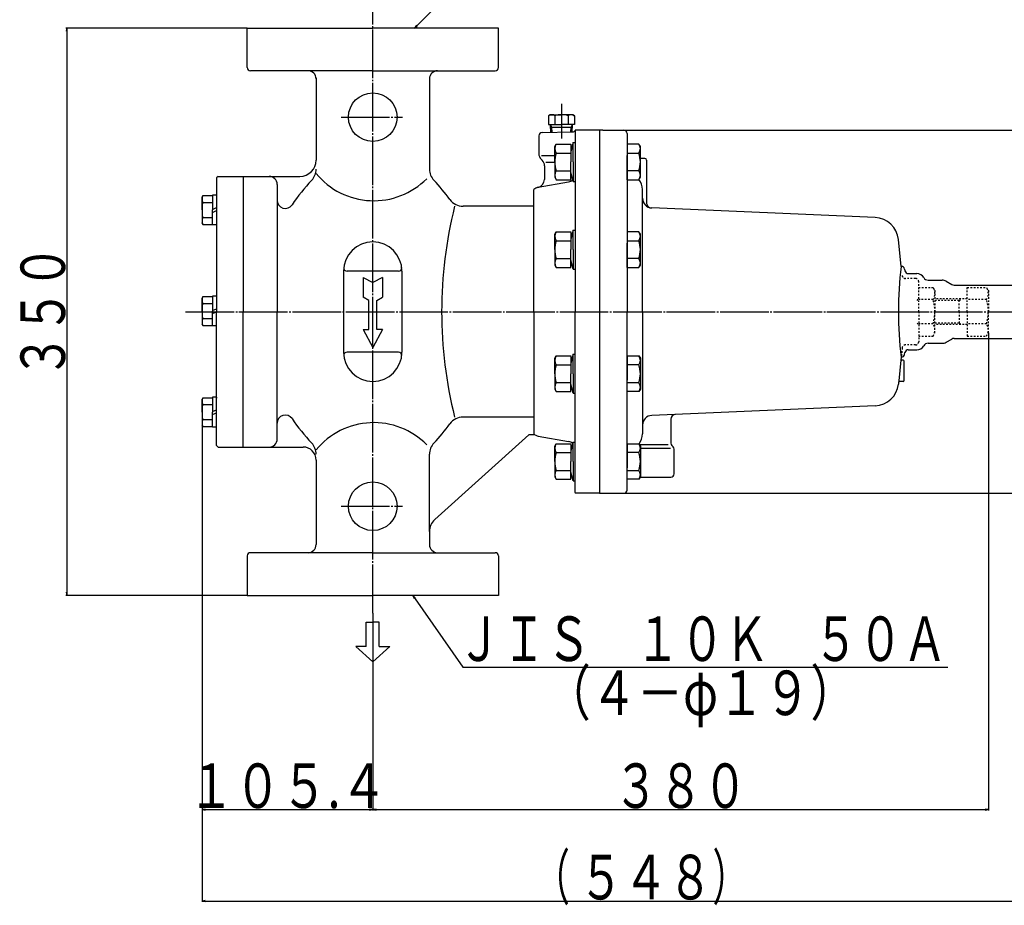
# Model space of a CAD drawing. Extents: x 281 to 2052, y 58 to 1557.
# Drawn here: x 281 to 889, y 442 to 988 of the extents above; entities that cross this region are included whole.
import ezdxf
from ezdxf.enums import TextEntityAlignment as Align

# ---------------------------------------------------------------- set-up
doc = ezdxf.new("R2010")
doc.units = 0
doc.header["$MEASUREMENT"] = 0
doc.linetypes.add('EXLTYPE2', pattern=[2, 1, -1])
doc.linetypes.add('EXLTYPE3', pattern=[33, 30, -1, 1, -1])
doc.layers.add('LAY-1', color=3, linetype='CONTINUOUS')
doc.layers.add('LAY-5', color=1, linetype='CONTINUOUS')
doc.styles.add('EXCADSTD', font='monotxt', dxfattribs={"bigfont": 'extfont'})

msp = doc.modelspace()

# ---------------------------------------------------------------- linework, layer by layer
at = {"layer": 'LAY-1', "color": 1, "linetype": 'EXLTYPE3'}
for p, q in [((498.908515, 622.45), (498.908515, 996.720563)), ((615.408515, 936.448311), (615.408515, 915.135281)), ((479.3, 928.320563), (517.3, 928.320563)), ((383.3, 808.320563), (948.946089, 808.320563)), ((479.3, 688.320563), (517.3, 688.320563))]:
    msp.add_line(p, q, dxfattribs=at)
at = {"layer": 'LAY-1', "color": 7, "linetype": 'CONTINUOUS'}
for p, q in [((421.408515, 958.967795), (421.408515, 983.320563)), ((421.408515, 958.967795), (421.408515, 983.320563)), ((421.408515, 983.320563), (498.908515, 983.320563)), ((576.408515, 983.320563), (498.908515, 983.320563)), ((576.408515, 958.967795), (576.408515, 983.320563)), ((498.908515, 956.967795), (423.408515, 956.967795)), ((498.908515, 956.967795), (574.408515, 956.967795)), ((463.908515, 952.665236), (463.908515, 901.820563)), ((533.908515, 952.665236), (533.908515, 896.269411)), ((608.508515, 929.834318), (607.425611, 929.209104)), ((608.508515, 929.834318), (607.425611, 929.209104)), ((607.425611, 929.209104), (607.425611, 923.834318)), ((608.508515, 929.834318), (615.408515, 929.834318)), ((611.367063, 929.209104), (611.367063, 923.834318)), ((622.308515, 929.834318), (615.408515, 929.834318)), ((619.449967, 929.209104), (619.449967, 923.834318)), ((622.308515, 929.834318), (623.391419, 929.209104)), ((622.308515, 929.834318), (623.391419, 929.209104)), ((623.391419, 929.209104), (623.391419, 923.834318)), ((603.37361, 918.854864), (622.170121, 919.182958)), ((607.425611, 923.834318), (615.408515, 923.834318)), ((608.508515, 923.834318), (608.625083, 923.632416)), ((608.508515, 923.834318), (608.625083, 923.632416)), ((608.771445, 918.949083), (608.625083, 923.632416)), ((608.67407, 922.064934), (615.408515, 922.064934)), ((623.391419, 923.834318), (615.408515, 923.834318)), ((615.408515, 922.064934), (622.14296, 922.064934)), ((622.05283, 919.180911), (622.191947, 923.632416)), ((622.05283, 919.180911), (622.170121, 919.182958)), ((622.308515, 923.834318), (622.191947, 923.632416)), ((622.308515, 923.834318), (622.191947, 923.632416)), ((623.908515, 919.855168), (623.908515, 808.320563)), ((638.908515, 920.320563), (623.939877, 920.320563)), ((640.908515, 920.320563), (638.908515, 920.320563)), ((638.908515, 920.320563), (638.908515, 808.320563)), ((640.908515, 920.320563), (653.908515, 920.320563)), ((655.908515, 918.320563), (655.908515, 905.820563)), ((601.408515, 916.855168), (601.408515, 905.891631)), ((622.682236, 912.708516), (621.208515, 907.208516)), ((622.682236, 900.708516), (622.682236, 912.708516)), ((622.682236, 912.708516), (623.908515, 912.708516)), ((611.208515, 910.208516), (612.057021, 911.678171)), ((611.208515, 900.708516), (611.208515, 910.208516)), ((612.057021, 911.678171), (621.208515, 911.678171)), ((612.057021, 906.193344), (621.208515, 906.193344)), ((621.208515, 911.678171), (621.208515, 900.708516)), ((663.226919, 911.678171), (655.908515, 911.678171)), ((655.908515, 906.193344), (663.226919, 906.193344)), ((655.908515, 905.820563), (655.908515, 808.320563)), ((664.075425, 910.208516), (663.226919, 911.678171)), ((664.075425, 891.208516), (664.075425, 910.208516)), ((602.872981, 902.356097), (603.444049, 901.785029)), ((603.1, 904.635281), (611.208515, 904.635281)), ((605.8, 900.635281), (611.208515, 900.635281)), ((611.208515, 900.708516), (611.208515, 891.208516)), ((621.208515, 889.73886), (621.208515, 900.708516)), ((622.682236, 900.708516), (622.682236, 888.708516)), ((655.908515, 889.738861), (655.908515, 904.708516)), ((666.908515, 902.820563), (664.075425, 902.820563)), ((667.908515, 901.820563), (667.908515, 875.321263)), ((604.908515, 898.249495), (604.908515, 889.926677)), ((612.057021, 895.223688), (621.208515, 895.223688)), ((622.682236, 888.708516), (621.208515, 894.208516)), ((663.226919, 895.223688), (655.908515, 895.223688)), ((403.408515, 891.820563), (402.408515, 890.820563)), ((402.408515, 890.820563), (402.408515, 808.320563)), ((403.408515, 891.820563), (418.908515, 891.820563)), ((418.908515, 891.820563), (453.908515, 891.820563)), ((418.908515, 891.820563), (418.908515, 808.320563)), ((601.040274, 885.049103), (619.776756, 888.352851)), ((611.208515, 891.208516), (612.057021, 889.73886)), ((612.057021, 889.73886), (621.208515, 889.73886)), ((622.682236, 888.708516), (623.908515, 888.708516)), ((656.075425, 889.738861), (663.226919, 889.738861)), ((663.226919, 889.738861), (664.075425, 891.208516)), ((439.908515, 886.820563), (439.908515, 808.320563)), ((598.408515, 808.320563), (598.408515, 883.695779)), ((665.408515, 808.320563), (665.408515, 883.736691)), ((394.01947, 879.969392), (393.508515, 879.084392)), ((393.508515, 871.084392), (393.508515, 879.084392)), ((394.01947, 879.969392), (399.908515, 879.969392)), ((394.01947, 875.703194), (399.908515, 875.703194)), ((402.408515, 880.284392), (399.908515, 880.284392)), ((399.908515, 880.284392), (399.908515, 871.084392)), ((402.408515, 880.284392), (402.408515, 879.674392)), ((393.508515, 871.084392), (393.508515, 863.084392)), ((399.908515, 871.369392), (402.408515, 872.494392)), ((399.908515, 861.884392), (399.908515, 871.084392)), ((399.908515, 869.549392), (402.408515, 870.674392)), ((598.408515, 873.320563), (554.634115, 873.320563)), ((809.101957, 866.358278), (671.149979, 872.30806)), ((394.01947, 866.46559), (399.908515, 866.46559)), ((394.01947, 862.199392), (393.508515, 863.084392)), ((394.01947, 862.199392), (399.908515, 862.199392)), ((402.408515, 861.884392), (399.908515, 861.884392)), ((611.208515, 856.088906), (612.057021, 857.558561)), ((612.057021, 857.558561), (621.208515, 857.558561)), ((622.682236, 858.588906), (621.208515, 853.088906)), ((621.208515, 857.558561), (621.208515, 846.588906)), ((622.682236, 846.588906), (622.682236, 858.588906)), ((622.682236, 858.588906), (623.908515, 858.588906)), ((663.226919, 857.558561), (655.908515, 857.558561)), ((664.075425, 856.088906), (663.226919, 857.558561)), ((611.208515, 846.588906), (611.208515, 856.088906)), ((612.057021, 852.073734), (621.208515, 852.073734)), ((655.908515, 852.073734), (663.226919, 852.073734)), ((664.075425, 837.088906), (664.075425, 856.088906)), ((825.128239, 836.244393), (823.373446, 852.940137)), ((611.208515, 846.588906), (611.208515, 837.088906)), ((621.208515, 835.61925), (621.208515, 846.588906)), ((622.682236, 846.588906), (622.682236, 834.588906)), ((655.908515, 835.619251), (655.908515, 850.588906)), ((612.057021, 841.104078), (621.208515, 841.104078)), ((622.682236, 834.588906), (621.208515, 840.088906)), ((663.226919, 841.104078), (655.908515, 841.104078)), ((480.908515, 833.320563), (480.908515, 783.320563)), ((514.783023, 833.320563), (483.034007, 833.320563)), ((516.908515, 833.320563), (516.908515, 783.320563)), ((611.208515, 837.088906), (612.057021, 835.61925)), ((612.057021, 835.61925), (621.208515, 835.61925)), ((622.682236, 834.588906), (623.908515, 834.588906)), ((656.075425, 835.619251), (663.226919, 835.619251)), ((663.226919, 835.619251), (664.075425, 837.088906)), ((825.677172, 836.288571), (825.668065, 836.288571)), ((827.252104, 834.641395), (827.440375, 833.496134)), ((492.908515, 829.320563), (492.908515, 817.341289)), ((492.908515, 829.320563), (498.908515, 826.320563)), ((504.908515, 829.320563), (498.908515, 826.320563)), ((504.908515, 829.320563), (504.908515, 817.341289)), ((829.413886, 831.820563), (834.767476, 831.820563)), ((841.695679, 827.820563), (850.386278, 827.820563)), ((852.886278, 827.15069), (856.310634, 825.173637)), ((857.810634, 824.771713), (932.021701, 824.771713)), ((394.01947, 817.615563), (393.508515, 816.730563)), ((393.508515, 808.730563), (393.508515, 816.730563)), ((394.01947, 817.615563), (399.908515, 817.615563)), ((402.408515, 817.930563), (399.908515, 817.930563)), ((399.908515, 817.930563), (399.908515, 808.730563)), ((402.408515, 817.930563), (402.408515, 817.320563)), ((496.408515, 815.320563), (492.908515, 817.341289)), ((496.408515, 797.320563), (496.408515, 815.320563)), ((501.408515, 815.320563), (504.908515, 817.341289)), ((501.408515, 797.320563), (501.408515, 815.320563)), ((393.508515, 808.730563), (393.508515, 800.730563)), ((394.01947, 813.349365), (399.908515, 813.349365)), ((399.908515, 809.015563), (402.408515, 810.140563)), ((399.908515, 799.530563), (399.908515, 808.730563)), ((394.01947, 804.111761), (399.908515, 804.111761)), ((399.908515, 807.195563), (402.408515, 808.320563)), ((402.408515, 725.820563), (402.408515, 808.320563)), ((418.908515, 724.820563), (418.908515, 808.320563)), ((439.908515, 729.820563), (439.908515, 808.320563)), ((598.408515, 808.320563), (598.408515, 732.945347)), ((623.908515, 696.785957), (623.908515, 808.320563)), ((638.908515, 808.320563), (638.908515, 696.320563)), ((655.908515, 700.320563), (655.908515, 808.320563)), ((665.408515, 808.320563), (665.408515, 732.904435)), ((394.01947, 799.845563), (393.508515, 800.730563)), ((394.01947, 799.845563), (399.908515, 799.845563)), ((402.408515, 799.530563), (399.908515, 799.530563)), ((492.908515, 797.320563), (498.908515, 786.320563)), ((492.908515, 797.320563), (496.408515, 797.320563)), ((504.908515, 797.320563), (498.908515, 786.320563)), ((504.908515, 797.320563), (501.408515, 797.320563)), ((638.908515, 802.320563), (638.908515, 696.320563)), ((852.886278, 789.490436), (856.310634, 791.467488)), ((857.810634, 791.869412), (932.021701, 791.869412)), ((829.413886, 784.820563), (834.767476, 784.820563)), ((841.695679, 788.820563), (850.386278, 788.820563)), ((514.783023, 783.320563), (483.034007, 783.320563)), ((611.208515, 779.55222), (612.057021, 781.021875)), ((611.208515, 770.05222), (611.208515, 779.55222)), ((612.057021, 781.021875), (621.208515, 781.021875)), ((622.682236, 782.05222), (621.208515, 776.55222)), ((621.208515, 781.021875), (621.208515, 770.05222)), ((622.682236, 770.05222), (622.682236, 782.05222)), ((622.682236, 782.05222), (623.908515, 782.05222)), ((655.908515, 781.021875), (655.908515, 766.052219)), ((656.075425, 781.021875), (663.226919, 781.021875)), ((663.226919, 781.021875), (664.075425, 779.552219)), ((664.075425, 779.552219), (664.075425, 760.552219)), ((825.129644, 780.410102), (823.373446, 763.700989)), ((826.408515, 778.320563), (825.465331, 778.320563)), ((825.677172, 780.352554), (825.668065, 780.352554)), ((827.252104, 781.99973), (827.440375, 783.144991)), ((612.057021, 775.537047), (621.208515, 775.537047)), ((663.226919, 775.537047), (655.908515, 775.537047)), ((826.908515, 765.820563), (826.908515, 777.820563)), ((611.208515, 770.052219), (611.208515, 760.552219)), ((621.208515, 759.082564), (621.208515, 770.052219)), ((622.682236, 770.052219), (622.682236, 758.052219)), ((611.208515, 760.552219), (612.057021, 759.082564)), ((612.057021, 764.567392), (621.208515, 764.567392)), ((622.682236, 758.052219), (621.208515, 763.552219)), ((655.908515, 764.567392), (663.226919, 764.567392)), ((664.075425, 760.552219), (663.226919, 759.082564)), ((823.496611, 764.872827), (823.373446, 763.700989)), ((826.408515, 765.320563), (823.993872, 765.320563)), ((394.01947, 755.261734), (393.508515, 754.376734)), ((393.508515, 746.376734), (393.508515, 754.376734)), ((394.01947, 755.261734), (399.908515, 755.261734)), ((402.408515, 755.576734), (399.908515, 755.576734)), ((399.908515, 755.576734), (399.908515, 746.376734)), ((402.408515, 755.576734), (402.408515, 754.966734)), ((612.057021, 759.082564), (621.208515, 759.082564)), ((622.682236, 758.052219), (623.908515, 758.052219)), ((663.226919, 759.082564), (655.908515, 759.082564)), ((394.01947, 750.995536), (399.908515, 750.995536)), ((399.908515, 746.661734), (402.408515, 747.786734)), ((809.101957, 750.282847), (671.149979, 744.333066)), ((393.508515, 746.376734), (393.508515, 738.376734)), ((394.01947, 741.757931), (399.908515, 741.757931)), ((399.908515, 737.176734), (399.908515, 746.376734)), ((399.908515, 744.841734), (402.408515, 745.966734)), ((598.408515, 743.320563), (554.634115, 743.320563)), ((682.908515, 741.966803), (682.908515, 727.14899)), ((394.01947, 737.491734), (393.508515, 738.376734)), ((394.01947, 737.491734), (399.908515, 737.491734)), ((402.408515, 737.176734), (399.908515, 737.176734)), ((595.178365, 732.320563), (537.217209, 680.132103)), ((598.408515, 732.320563), (595.178365, 732.320563)), ((601.040274, 731.592022), (619.776756, 728.288275)), ((403.408515, 724.820563), (402.408515, 725.820563)), ((403.408515, 724.820563), (418.908515, 724.820563)), ((418.908515, 724.820563), (455.908515, 724.820563)), ((611.208515, 725.43261), (612.057021, 726.902265)), ((611.208515, 715.93261), (611.208515, 725.43261)), ((612.057021, 726.902265), (621.208515, 726.902265)), ((622.682236, 727.93261), (621.208515, 722.43261)), ((621.208515, 726.902265), (621.208515, 715.93261)), ((622.682236, 715.93261), (622.682236, 727.93261)), ((622.682236, 727.93261), (623.908515, 727.93261)), ((655.908515, 726.902265), (655.908515, 711.932609)), ((656.075425, 726.902265), (663.226919, 726.902265)), ((663.226919, 726.902265), (664.075425, 725.432609)), ((681.35, 726.255281), (663.42725, 726.255281)), ((664.075425, 725.432609), (664.075425, 706.432609)), ((682.74, 723.985281), (664.075425, 723.985281)), ((683.494301, 725.734776), (684.322729, 724.906349)), ((684.908515, 708.320563), (684.908515, 723.492136)), ((533.908515, 672.700655), (533.908515, 720.371714)), ((612.057021, 721.417437), (621.208515, 721.417437)), ((663.226919, 721.417437), (655.908515, 721.417437)), ((463.908515, 716.820563), (463.908515, 664.67333)), ((611.208515, 715.932609), (611.208515, 706.432609)), ((621.208515, 704.962954), (621.208515, 715.932609)), ((622.682236, 715.932609), (622.682236, 703.932609)), ((611.208515, 706.432609), (612.057021, 704.962954)), ((612.057021, 710.447782), (621.208515, 710.447782)), ((622.682236, 703.932609), (621.208515, 709.432609)), ((655.908515, 710.447782), (663.226919, 710.447782)), ((664.075425, 706.432609), (663.226919, 704.962954)), ((664.075425, 706.320563), (682.908515, 706.320563)), ((612.057021, 704.962954), (621.208515, 704.962954)), ((622.682236, 703.932609), (623.908515, 703.932609)), ((663.226919, 704.962954), (655.908515, 704.962954)), ((655.908515, 698.320563), (655.908515, 700.320563)), ((638.908515, 696.320563), (623.939877, 696.320563)), ((638.908515, 696.320563), (653.908515, 696.320563)), ((533.908515, 672.700655), (533.908515, 663.975889)), ((421.408515, 657.67333), (421.408515, 633.320563)), ((498.908515, 659.67333), (423.408515, 659.67333)), ((498.908515, 659.67333), (574.408515, 659.67333)), ((576.408515, 657.67333), (576.408515, 633.320563)), ((421.408515, 633.320563), (498.908515, 633.320563)), ((576.408515, 633.320563), (498.908515, 633.320563))]:
    msp.add_line(p, q, dxfattribs=at)
at = {"layer": 'LAY-1', "color": 1, "linetype": 'CONTINUOUS'}
for p, q in [((609.53007, 922.064934), (608.625083, 923.632416)), ((609.626978, 918.964017), (609.53007, 922.064934)), ((621.196363, 919.165961), (621.28696, 922.064934)), ((621.28696, 922.064934), (622.191947, 923.632416)), ((496.408515, 797.320563), (496.408515, 802.320563)), ((501.408515, 797.320563), (501.408515, 802.320563))]:
    msp.add_line(p, q, dxfattribs=at)
at = {"layer": 'LAY-1', "color": 1, "linetype": 'EXLTYPE2'}
for p, q in [((833.908515, 828.820563), (827.709323, 828.820563)), ((835.908515, 808.320563), (835.908515, 826.820563)), ((835.908515, 823.33167), (844.747402, 823.33167)), ((844.747402, 823.33167), (845.908515, 821.320563)), ((845.908515, 821.320563), (845.908515, 808.320563)), ((865.908515, 808.320563), (865.908515, 823.33167)), ((865.908515, 823.33167), (877.747402, 823.33167)), ((877.747402, 823.33167), (878.908515, 821.320563)), ((878.908515, 821.320563), (878.908515, 808.320563)), ((834.908516, 815.320563), (835.908515, 816.320563)), ((844.747402, 815.826116), (835.908515, 815.826116)), ((865.908515, 816.320563), (845.908515, 816.320563)), ((860.908515, 815.320563), (845.908515, 815.320563)), ((860.908515, 815.320562), (862.640567, 816.320563)), ((860.908515, 808.320563), (860.908515, 816.320563)), ((877.747402, 815.826116), (865.908515, 815.826116)), ((835.908515, 808.320563), (835.908515, 789.820563)), ((845.908515, 795.320563), (845.908515, 808.320563)), ((860.908515, 808.320563), (860.908515, 800.320563)), ((865.908515, 808.320563), (865.908515, 793.309456)), ((878.908515, 795.320563), (878.908515, 808.320563)), ((834.908514, 801.320563), (835.908515, 800.320563)), ((844.747402, 800.815009), (835.908515, 800.815009)), ((860.908515, 801.320563), (845.908515, 801.320563)), ((865.908515, 800.320563), (845.908515, 800.320563)), ((860.908515, 801.320562), (862.640567, 800.320561)), ((877.747402, 800.815009), (865.908515, 800.815009)), ((835.908515, 793.309456), (844.747402, 793.309456)), ((844.747402, 793.309456), (845.908515, 795.320563)), ((865.908515, 793.309456), (877.747402, 793.309456)), ((877.747402, 793.309456), (878.908515, 795.320563)), ((825.720279, 786.02962), (825.129644, 780.410102)), ((833.908515, 787.820563), (827.709323, 787.820563))]:
    msp.add_line(p, q, dxfattribs=at)
at = {"layer": 'LAY-1', "color": 7, "linetype": 'CONTINUOUS'}
for centre in [(498.908515, 928.320563), (498.908515, 688.320563)]:
    msp.add_circle(centre, 15, dxfattribs=at)
for centre, radius, start, end in [((423.408515, 958.967795), 2, 180, 270), ((458.908515, 951.967795), 5, 0, 90), ((538.908515, 951.967795), 5, 90, 180), ((574.408515, 958.967795), 2, 270, 0), ((609.396337, 926.41577), 3.418549, 54.796635, 125.203365), ((615.408515, 916.459533), 13.374785, 72.412046, 107.587954), ((621.420693, 926.41577), 3.418549, 54.796635, 125.203365), ((603.408515, 916.855168), 2, 91, 180), ((622.135216, 921.182653), 2, 271, 334.466085), ((653.908515, 918.320563), 2, 0, 90), ((606.408515, 905.891631), 5, 180, 225), ((616.064578, 908.935758), 4.856063, 145.615753, 214.384247), ((629.360009, 900.708516), 18.151494, 162.412046, 180), ((659.219362, 908.935757), 4.856063, 325.615753, 34.384247), ((645.923931, 900.708516), 18.151494, 342.412046, 17.587954), ((453.908515, 901.820563), 10, 270, 0), ((599.908515, 898.249495), 5, 0, 45), ((629.360009, 900.708516), 18.151494, 180, 197.587954), ((666.908515, 901.820563), 1, 0, 90), ((453.908515, 896.269411), 10, 316.598985, 0), ((499.494421, 922.855901), 46.091126, 219.459214, 315.206275), ((543.908515, 896.269411), 10, 180, 223.401015), ((616.064578, 892.481274), 4.856063, 145.615753, 214.384247), ((659.219362, 892.481275), 4.856063, 325.615753, 34.384247), ((434.908515, 886.820563), 5, 0, 90), ((546.908515, 808.320563), 118, 136.598985, 146.023647), ((450.908515, 808.320563), 118, 35.869248, 43.401015), ((599.908515, 889.926677), 5, 280, 0), ((618.908515, 893.276889), 5, 280, 314.50835), ((655.908515, 883.736691), 9.5, 0, 39.436443), ((601.908515, 880.125065), 5, 100, 134.427004), ((398.190133, 877.829956), 4.681618, 152.807184, 207.018573), ((444.908515, 877.059198), 5, 180, 326.023647), ((554.634115, 883.320563), 10, 215.869248, 270), ((671.408515, 878.302487), 6, 180, 267.5304), ((670.908515, 875.321263), 3, 180, 267.5304), ((810.008482, 808.320563), 268.599967, 165.99565, 194.00435), ((398.190133, 864.338828), 4.681618, 152.981427, 207.192816), ((808.455617, 851.37221), 15, 6, 87.5304), ((616.064578, 854.816148), 4.856063, 145.615753, 214.384247), ((659.219362, 854.816147), 4.856063, 325.615753, 34.384247), ((498.908515, 833.320563), 18, 0, 180), ((629.360009, 846.588906), 18.151494, 162.412046, 180), ((645.923931, 846.588906), 18.151494, 342.412046, 17.587954), ((629.360009, 846.588906), 18.151494, 180, 197.587954), ((616.064578, 838.361664), 4.856063, 145.615753, 214.384247), ((659.219362, 838.361665), 4.856063, 325.615753, 34.384247), ((483.034007, 835.320563), 2, 172.819244, 270), ((514.783023, 835.320563), 2, 270, 7.180756), ((1043.426316, 808.320563), 220.076784, 172.69894, 180), ((825.282489, 834.294099), 2, 10, 94.26083), ((829.413886, 833.820563), 2, 189.335443, 270), ((834.767476, 826.820563), 5, 30, 90), ((841.695679, 830.820563), 3, 210, 270), ((850.386278, 822.820563), 5, 60, 90), ((857.810634, 827.771713), 3, 240, 270), ((398.190133, 815.476127), 4.681618, 152.807184, 207.018573), ((398.190133, 801.984998), 4.681618, 152.981427, 207.192816), ((1043.426316, 808.320563), 220.076784, 180, 187.30106), ((857.810634, 788.869412), 3, 90, 120), ((829.413886, 782.820563), 2, 90, 170.664557), ((834.767476, 789.820563), 5, 270, 330), ((841.695679, 785.820563), 3, 90, 150), ((850.386278, 793.820563), 5, 270, 300), ((498.908515, 783.320563), 18, 180, 0), ((483.034007, 781.320563), 2, 90, 187.180756), ((514.783023, 781.320563), 2, 352.819244, 90), ((616.064578, 778.279461), 4.856063, 145.615753, 214.384247), ((659.219362, 778.279461), 4.856063, 325.615753, 34.384247), ((825.465331, 778.820563), 0.5, 174, 270), ((825.282489, 782.347027), 2, 265.73917, 350), ((826.408515, 777.820563), 0.5, 0, 90), ((629.360009, 770.05222), 18.151494, 162.412046, 180), ((645.923931, 770.052219), 18.151494, 342.412046, 17.587954), ((629.360009, 770.052219), 18.151494, 180, 197.587954), ((616.064578, 761.824978), 4.856063, 145.615753, 214.384247), ((659.219362, 761.824978), 4.856063, 325.615753, 34.384247), ((808.455617, 765.268916), 15, 272.4696, 354), ((823.993872, 764.820563), 0.5, 90, 174), ((826.408515, 765.820563), 0.5, 270, 0), ((398.190133, 753.122298), 4.681618, 152.807184, 207.018573), ((398.190133, 739.631169), 4.681618, 152.981427, 207.192816), ((444.908515, 739.581927), 5, 33.976353, 180), ((546.908515, 808.320563), 118, 213.976353, 223.401015), ((554.634115, 733.320563), 10, 90, 144.130752), ((671.408515, 738.338638), 6, 92.4696, 180), ((685.908515, 741.966803), 3, 92.4696, 180), ((499.494421, 693.785225), 46.091126, 44.793725, 140.540786), ((450.908515, 808.320563), 118, 316.598985, 324.130752), ((434.908515, 729.820563), 5, 270, 0), ((601.908515, 736.516061), 5, 225.572996, 260), ((655.908515, 732.904435), 9.5, 320.816407, 0), ((455.908515, 716.820563), 8, 0, 90), ((453.908515, 720.371714), 10, 0, 43.401015), ((543.908515, 720.371714), 10, 136.598985, 180), ((616.064578, 724.159851), 4.856063, 145.615753, 214.384247), ((618.908515, 723.364236), 5, 45.49165, 80), ((659.219362, 724.159851), 4.856063, 325.615753, 34.384247), ((684.908515, 727.14899), 2, 180, 225), ((682.908515, 723.492136), 2, 0, 45), ((629.360009, 715.93261), 18.151494, 162.412046, 180), ((645.923931, 715.932609), 18.151494, 342.412046, 17.587954), ((629.360009, 715.932609), 18.151494, 180, 197.587954), ((616.064578, 707.705368), 4.856063, 145.615753, 214.384247), ((659.219362, 707.705368), 4.856063, 325.615753, 34.384247), ((682.908515, 708.320563), 2, 270, 0), ((625.908515, 696.785957), 2, 180, 193.455923), ((653.908515, 698.320563), 2, 270, 0), ((543.908515, 672.700655), 10, 132, 180), ((458.908515, 664.67333), 5, 270, 0), ((538.908515, 664.67333), 5, 180, 270), ((423.408515, 657.67333), 2, 90, 180), ((574.408515, 657.67333), 2, 0, 90)]:
    msp.add_arc(centre, radius, start, end, dxfattribs=at)
at = {"layer": 'LAY-1', "color": 1, "linetype": 'EXLTYPE2'}
for centre, radius, start, end in [((827.709323, 830.820563), 2, 186, 270), ((833.908515, 826.820563), 2, 0, 90), ((839.263376, 819.578893), 6.645139, 325.615753, 34.384247), ((872.263376, 819.578893), 6.645139, 325.615753, 34.384247), ((821.069628, 808.320563), 24.838887, 0, 17.587954), ((854.069628, 808.320563), 24.838887, 0, 17.587954), ((821.069628, 808.320563), 24.838887, 342.412046, 0), ((854.069628, 808.320563), 24.838887, 342.412046, 0), ((839.263376, 797.062232), 6.645139, 325.615753, 34.384247), ((872.263376, 797.062232), 6.645139, 325.615753, 34.384247), ((827.709323, 785.820563), 2, 90, 174), ((833.908515, 789.820563), 2, 270, 0)]:
    msp.add_arc(centre, radius, start, end, dxfattribs=at)
at = {"layer": 'LAY-1', "color": 7, "linetype": 'CONTINUOUS'}
for centre in [(394.01947, 871.084392), (394.01947, 808.730563), (394.01947, 746.376734)]:
    msp.add_ellipse(centre, major_axis=(0, 4.618802), ratio=0.110625, start_param=0, end_param=3.1415926536, dxfattribs=at)
at = {"layer": 'LAY-5', "color": 1, "linetype": 'CONTINUOUS'}
for p, q in [((525.928511, 984.970479), (524.75, 983.320563)), ((421.408515, 983.320563), (309.45, 983.320563)), ((309.95, 983.320563), (309.616667, 981.320563)), ((309.95, 983.320563), (309.95, 633.320563)), ((310.283333, 981.320563), (309.95, 983.320563)), ((524.75, 983.320563), (526.399916, 984.499074)), ((653.908515, 920.320563), (979.25, 920.320563)), ((878.908515, 795.320563), (878.908515, 500.65)), ((393.508515, 742.3), (393.508515, 500.65)), ((653.908515, 696.320563), (979.25, 696.320563)), ((421.408515, 633.320563), (309.45, 633.320563)), ((309.616667, 635.320563), (309.95, 633.320563)), ((309.95, 633.320563), (310.283333, 635.320563)), ((524.9687, 631.871977), (523.55, 633.320563)), ((523.55, 633.320563), (524.422202, 631.49016)), ((498.908515, 622.45), (498.908515, 500.65)), ((395.508515, 501.483333), (393.508515, 501.15)), ((393.508515, 501.15), (498.908515, 501.15)), ((393.508515, 501.15), (395.508515, 500.816667)), ((393.508515, 501.15), (393.508515, 444.25)), ((498.908515, 501.15), (496.908515, 501.483333)), ((496.908515, 500.816667), (498.908515, 501.15)), ((500.908515, 501.483333), (498.908515, 501.15)), ((498.908515, 501.15), (878.908515, 501.15)), ((498.908515, 501.15), (500.908515, 500.816667)), ((878.908515, 501.15), (876.908515, 501.483333)), ((876.908515, 500.816667), (878.908515, 501.15)), ((395.508515, 445.083333), (393.508515, 444.75)), ((393.508515, 444.75), (941.133895, 444.75)), ((393.508515, 444.75), (395.508515, 444.416667))]:
    msp.add_line(p, q, dxfattribs=at)
at = {"layer": 'LAY-5', "color": 7, "linetype": 'CONTINUOUS'}
for p, q in [((494.908515, 601.774213), (494.908515, 616.774213)), ((494.908515, 616.774213), (498.908515, 616.774213)), ((502.908515, 616.774213), (498.908515, 616.774213)), ((502.908515, 601.774213), (502.908515, 616.774213)), ((488.408515, 601.774213), (498.908515, 592.274213)), ((494.908515, 601.774213), (488.408515, 601.774213)), ((509.408515, 601.774213), (498.908515, 592.274213)), ((502.908515, 601.774213), (509.408515, 601.774213))]:
    msp.add_line(p, q, dxfattribs=at)
at = {"layer": 'LAY-5', "color": 1, "linetype": 'CONTINUOUS', "flags": 128}
for points in [[(524.75, 983.320563), (570.964719, 1029.535281), (876.75, 1029.535281)], [(523.55, 633.320563), (554.55, 588.95), (853.85, 588.95)]]:
    msp.add_lwpolyline(points, dxfattribs=at)

# ---------------------------------------------------------------- texts
at = {"layer": 'LAY-5', "color": 3, "linetype": 'CONTINUOUS', "style": 'EXCADSTD', "width": 0.84}
msp.add_text('３５０', height=27.5, rotation=90, dxfattribs=at).set_placement((308.95, 767.070563), (308.95, 849.570563), align=Align.FIT)
at = {"layer": 'LAY-5', "color": 3, "linetype": 'CONTINUOUS', "style": 'EXCADSTD'}
for s, width, p, p2 in [('ＪＩＳ\u3000１０Ｋ\u3000５０Ａ', 0.84, (551.017641, 592.835281), (853.517641, 592.835281)), ('（４－φ１９）', 0.84, (605.007359, 559.435281), (797.507359, 559.435281)), ('１０５.４', 0.779727, (384.733515, 502.15), (507.683515, 502.15)), ('３８０', 0.84, (647.658515, 502.15), (730.158515, 502.15)), ('（', 0.84, (598.571205, 445.75), (620.571205, 445.75)), ('）', 0.84, (708.571205, 445.75), (730.571205, 445.75)), ('５４８', 0.84, (626.071205, 445.75), (708.571205, 445.75))]:
    msp.add_text(s, height=27.5, dxfattribs=dict(at, width=width)).set_placement(p, p2, align=Align.FIT)

doc.saveas('drawing.dxf')
